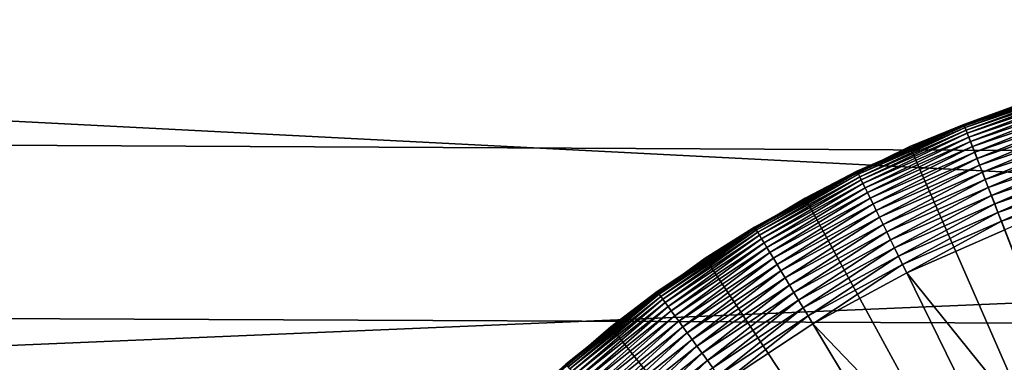
# Model space of a CAD drawing. Extents: x -22 to 74, y -175 to 39.
# Drawn here: x 54 to 59, y 5 to 6 of the extents above; entities that cross this region are included whole.
import ezdxf

# ---------------------------------------------------------------- set-up
doc = ezdxf.new("R2010")
doc.units = 0
doc.header["$MEASUREMENT"] = 0
doc.layers.add('L3', color=7, linetype='Continuous')
doc.layers.add('L5', color=7, linetype='Continuous')

msp = doc.modelspace()

# ---------------------------------------------------------------- linework, layer by layer
at = {"layer": 'L3', "color": 7}
for points in [[(58.8715, 5.758659, 95.45871), (58.38268, 5.59305, 95.45871), (58.62654, 5.67747, 95.5)], [(58.8715, 5.758659, 95.45871), (58.38452, 5.588283, 95.4177), (58.38268, 5.59305, 95.45871)], [(58.8715, 5.758659, 95.45871), (58.87293, 5.753752, 95.4177), (58.38452, 5.588283, 95.4177)], [(58.87293, 5.753752, 95.4177), (58.38758, 5.580376, 95.37726), (58.38452, 5.588283, 95.4177)], [(58.87293, 5.753752, 95.4177), (58.87531, 5.74561, 95.37726), (58.38758, 5.580376, 95.37726)], [(58.87531, 5.74561, 95.37726), (58.39185, 5.569381, 95.33765), (58.38758, 5.580376, 95.37726)], [(58.87531, 5.74561, 95.37726), (58.8786, 5.73429, 95.33765), (58.39185, 5.569381, 95.33765)], [(58.8786, 5.73429, 95.33765), (58.39727, 5.555374, 95.29915), (58.39185, 5.569381, 95.33765)], [(58.8786, 5.73429, 95.33765), (58.88281, 5.719868, 95.29915), (58.39727, 5.555374, 95.29915)], [(58.88281, 5.719868, 95.29915), (58.40383, 5.538451, 95.26203), (58.39727, 5.555374, 95.29915)], [(58.88281, 5.719868, 95.29915), (58.88789, 5.702443, 95.26203), (58.40383, 5.538451, 95.26203)], [(58.62476, 5.682732, 154), (58.62654, 5.67747, 95.5), (58.38206, 5.594642, 154)], [(58.38206, 5.594642, 154), (60.55, 0, 154), (58.62476, 5.682732, 154)], [(58.38206, 5.594642, 154), (58.62654, 5.67747, 95.5), (58.38206, 5.594642, 95.5)], [(58.38268, 5.59305, 95.45871), (58.38206, 5.594642, 95.5), (58.62654, 5.67747, 95.5)], [(58.88789, 5.702443, 95.26203), (58.41148, 5.518726, 95.22653), (58.40383, 5.538451, 95.26203)], [(58.88789, 5.702443, 95.26203), (58.89381, 5.682135, 95.22653), (58.41148, 5.518726, 95.22653)], [(58.89381, 5.682135, 95.22653), (58.42015, 5.496335, 95.19289), (58.41148, 5.518726, 95.22653)], [(58.89381, 5.682135, 95.22653), (58.90053, 5.659081, 95.19289), (58.42015, 5.496335, 95.19289)], [(58.90053, 5.659081, 95.19289), (58.4298, 5.471432, 95.16136), (58.42015, 5.496335, 95.19289)], [(58.90053, 5.659081, 95.19289), (58.908, 5.633439, 95.16136), (58.4298, 5.471432, 95.16136)], [(58.908, 5.633439, 95.16136), (58.44036, 5.444184, 95.13213), (58.4298, 5.471432, 95.16136)], [(58.908, 5.633439, 95.16136), (58.91618, 5.605386, 95.13213), (58.44036, 5.444184, 95.13213)], [(57.90989, 5.386031, 95.45871), (58.1456, 5.491104, 95.5), (58.38268, 5.59305, 95.45871)], [(58.38268, 5.59305, 95.45871), (57.91214, 5.381442, 95.4177), (57.90989, 5.386031, 95.45871)], [(58.38268, 5.59305, 95.45871), (58.38452, 5.588283, 95.4177), (57.91214, 5.381442, 95.4177)], [(58.38452, 5.588283, 95.4177), (57.91587, 5.373827, 95.37726), (57.91214, 5.381442, 95.4177)], [(58.38452, 5.588283, 95.4177), (58.38758, 5.580376, 95.37726), (57.91587, 5.373827, 95.37726)], [(58.38758, 5.580376, 95.37726), (57.92106, 5.363239, 95.33765), (57.91587, 5.373827, 95.37726)], [(58.38758, 5.580376, 95.37726), (58.39185, 5.569381, 95.33765), (57.92106, 5.363239, 95.33765)], [(58.38206, 5.594642, 154), (58.38206, 5.594642, 95.5), (58.14337, 5.496193, 154)], [(58.14337, 5.496193, 154), (58.38206, 5.594642, 95.5), (58.1456, 5.491104, 95.5)], [(58.38206, 5.594642, 154), (58.14337, 5.496193, 154), (60.55, 0, 154)], [(58.38268, 5.59305, 95.45871), (58.1456, 5.491104, 95.5), (58.38206, 5.594642, 95.5)], [(58.91618, 5.605386, 95.13213), (58.45175, 5.41478, 95.10543), (58.44036, 5.444184, 95.13213)], [(58.91618, 5.605386, 95.13213), (58.925, 5.575111, 95.10543), (58.45175, 5.41478, 95.10543)], [(58.39185, 5.569381, 95.33765), (57.92768, 5.34975, 95.29915), (57.92106, 5.363239, 95.33765)], [(58.39185, 5.569381, 95.33765), (58.39727, 5.555374, 95.29915), (57.92768, 5.34975, 95.29915)], [(58.39727, 5.555374, 95.29915), (57.93566, 5.333453, 95.26203), (57.92768, 5.34975, 95.29915)], [(58.39727, 5.555374, 95.29915), (58.40383, 5.538451, 95.26203), (57.93566, 5.333453, 95.26203)], [(58.40383, 5.538451, 95.26203), (57.94498, 5.314459, 95.22653), (57.93566, 5.333453, 95.26203)], [(58.40383, 5.538451, 95.26203), (58.41148, 5.518726, 95.22653), (57.94498, 5.314459, 95.22653)], [(58.925, 5.575111, 95.10543), (58.46391, 5.38342, 95.08142), (58.45175, 5.41478, 95.10543)], [(58.925, 5.575111, 95.10543), (58.93441, 5.542822, 95.08142), (58.46391, 5.38342, 95.08142)], [(58.93441, 5.542822, 95.08142), (58.47673, 5.350318, 95.06027), (58.46391, 5.38342, 95.08142)], [(58.93441, 5.542822, 95.08142), (58.94435, 5.50874, 95.06027), (58.47673, 5.350318, 95.06027)], [(58.14337, 5.496193, 154), (58.1456, 5.491104, 95.5), (57.6798, 5.268961, 154)], [(58.14337, 5.496193, 154), (57.6798, 5.268961, 154), (60.55, 0, 154)], [(58.1456, 5.491104, 95.5), (57.90914, 5.387565, 95.5), (57.6798, 5.268961, 154)], [(57.90989, 5.386031, 95.45871), (57.90914, 5.387565, 95.5), (58.1456, 5.491104, 95.5)], [(58.41148, 5.518726, 95.22653), (57.95554, 5.292897, 95.19289), (57.94498, 5.314459, 95.22653)], [(58.41148, 5.518726, 95.22653), (58.42015, 5.496335, 95.19289), (57.95554, 5.292897, 95.19289)], [(58.42015, 5.496335, 95.19289), (57.9673, 5.268915, 95.16136), (57.95554, 5.292897, 95.19289)], [(58.42015, 5.496335, 95.19289), (58.4298, 5.471432, 95.16136), (57.9673, 5.268915, 95.16136)], [(58.94435, 5.50874, 95.06027), (58.49015, 5.315701, 95.04211), (58.47673, 5.350318, 95.06027)], [(58.94435, 5.50874, 95.06027), (58.95473, 5.473098, 95.04211), (58.49015, 5.315701, 95.04211)], [(58.4298, 5.471432, 95.16136), (57.98016, 5.242676, 95.13213), (57.9673, 5.268915, 95.16136)], [(58.4298, 5.471432, 95.16136), (58.44036, 5.444184, 95.13213), (57.98016, 5.242676, 95.13213)], [(58.95473, 5.473098, 95.04211), (58.50406, 5.279803, 95.02709), (58.49015, 5.315701, 95.04211)], [(58.95473, 5.473098, 95.04211), (58.96551, 5.436138, 95.02709), (58.50406, 5.279803, 95.02709)], [(58.44036, 5.444184, 95.13213), (57.99404, 5.214361, 95.10543), (57.98016, 5.242676, 95.13213)], [(58.44036, 5.444184, 95.13213), (58.45175, 5.41478, 95.10543), (57.99404, 5.214361, 95.10543)], [(58.45175, 5.41478, 95.10543), (58.00884, 5.184161, 95.08142), (57.99404, 5.214361, 95.10543)], [(58.45175, 5.41478, 95.10543), (58.46391, 5.38342, 95.08142), (58.00884, 5.184161, 95.08142)], [(58.96551, 5.436138, 95.02709), (58.51837, 5.242873, 95.0153), (58.50406, 5.279803, 95.02709)], [(58.96551, 5.436138, 95.02709), (58.97659, 5.398113, 95.0153), (58.51837, 5.242873, 95.0153)], [(57.45666, 5.139137, 95.45871), (57.68246, 5.264082, 95.5), (57.90989, 5.386031, 95.45871)], [(57.90989, 5.386031, 95.45871), (57.45929, 5.134758, 95.4177), (57.45666, 5.139137, 95.45871)], [(57.90989, 5.386031, 95.45871), (57.91214, 5.381442, 95.4177), (57.45929, 5.134758, 95.4177)], [(57.91214, 5.381442, 95.4177), (57.46366, 5.127492, 95.37726), (57.45929, 5.134758, 95.4177)], [(57.91214, 5.381442, 95.4177), (57.91587, 5.373827, 95.37726), (57.46366, 5.127492, 95.37726)], [(57.91587, 5.373827, 95.37726), (57.46974, 5.117389, 95.33765), (57.46366, 5.127492, 95.37726)], [(57.91587, 5.373827, 95.37726), (57.92106, 5.363239, 95.33765), (57.46974, 5.117389, 95.33765)], [(57.92106, 5.363239, 95.33765), (57.47749, 5.104519, 95.29915), (57.46974, 5.117389, 95.33765)], [(57.92106, 5.363239, 95.33765), (57.92768, 5.34975, 95.29915), (57.47749, 5.104519, 95.29915)], [(57.6798, 5.268961, 154), (57.90914, 5.387565, 95.5), (57.68246, 5.264082, 95.5)], [(57.68246, 5.264082, 95.5), (57.90914, 5.387565, 95.5), (57.90989, 5.386031, 95.45871)], [(58.46391, 5.38342, 95.08142), (58.02447, 5.152284, 95.06027), (58.00884, 5.184161, 95.08142)], [(58.46391, 5.38342, 95.08142), (58.47673, 5.350318, 95.06027), (58.02447, 5.152284, 95.06027)], [(58.97659, 5.398113, 95.0153), (58.53298, 5.205159, 95.00682), (58.51837, 5.242873, 95.0153)], [(58.97659, 5.398113, 95.0153), (58.98791, 5.359283, 95.00682), (58.53298, 5.205159, 95.00682)], [(58.98791, 5.359283, 95.00682), (58.5478, 5.166922, 95.0017), (58.53298, 5.205159, 95.00682)], [(58.98791, 5.359283, 95.00682), (58.99939, 5.319914, 95.0017), (58.5478, 5.166922, 95.0017)], [(57.92768, 5.34975, 95.29915), (57.48685, 5.088969, 95.26203), (57.47749, 5.104519, 95.29915)], [(57.92768, 5.34975, 95.29915), (57.93566, 5.333453, 95.26203), (57.48685, 5.088969, 95.26203)], [(57.93566, 5.333453, 95.26203), (57.49776, 5.070845, 95.22653), (57.48685, 5.088969, 95.26203)], [(57.93566, 5.333453, 95.26203), (57.94498, 5.314459, 95.22653), (57.49776, 5.070845, 95.22653)], [(58.47673, 5.350318, 95.06027), (58.04081, 5.118948, 95.04211), (58.02447, 5.152284, 95.06027)], [(58.47673, 5.350318, 95.06027), (58.49015, 5.315701, 95.04211), (58.04081, 5.118948, 95.04211)], [(58.49015, 5.315701, 95.04211), (58.05776, 5.08438, 95.02709), (58.04081, 5.118948, 95.04211)], [(58.49015, 5.315701, 95.04211), (58.50406, 5.279803, 95.02709), (58.05776, 5.08438, 95.02709)], [(58.99939, 5.319914, 95.0017), (58.56272, 5.128422, 95), (58.5478, 5.166922, 95.0017)], [(57.94498, 5.314459, 95.22653), (57.51015, 5.050271, 95.19289), (57.49776, 5.070845, 95.22653)], [(57.94498, 5.314459, 95.22653), (57.95554, 5.292897, 95.19289), (57.51015, 5.050271, 95.19289)], [(57.95554, 5.292897, 95.19289), (57.52392, 5.027389, 95.16136), (57.51015, 5.050271, 95.19289)], [(57.95554, 5.292897, 95.19289), (57.9673, 5.268915, 95.16136), (57.52392, 5.027389, 95.16136)], [(58.50406, 5.279803, 95.02709), (58.07519, 5.048815, 95.0153), (58.05776, 5.08438, 95.02709)], [(58.50406, 5.279803, 95.02709), (58.51837, 5.242873, 95.0153), (58.07519, 5.048815, 95.0153)], [(57.6798, 5.268961, 154), (57.68246, 5.264082, 95.5), (57.23748, 5.00272, 154)], [(60.55, 0, 154), (57.6798, 5.268961, 154), (57.23748, 5.00272, 154)], [(57.68246, 5.264082, 95.5), (57.45577, 5.1406, 95.5), (57.23748, 5.00272, 154)], [(57.45666, 5.139137, 95.45871), (57.45577, 5.1406, 95.5), (57.68246, 5.264082, 95.5)], [(57.9673, 5.268915, 95.16136), (57.53899, 5.002353, 95.13213), (57.52392, 5.027389, 95.16136)], [(57.9673, 5.268915, 95.16136), (57.98016, 5.242676, 95.13213), (57.53899, 5.002353, 95.13213)], [(57.98016, 5.242676, 95.13213), (57.55525, 4.975335, 95.10543), (57.53899, 5.002353, 95.13213)], [(57.98016, 5.242676, 95.13213), (57.99404, 5.214361, 95.10543), (57.55525, 4.975335, 95.10543)], [(58.51837, 5.242873, 95.0153), (58.09299, 5.012498, 95.00682), (58.07519, 5.048815, 95.0153)], [(58.51837, 5.242873, 95.0153), (58.53298, 5.205159, 95.00682), (58.09299, 5.012498, 95.00682)], [(57.99404, 5.214361, 95.10543), (57.5726, 4.946521, 95.08142), (57.55525, 4.975335, 95.10543)], [(57.99404, 5.214361, 95.10543), (58.00884, 5.184161, 95.08142), (57.5726, 4.946521, 95.08142)], [(58.53298, 5.205159, 95.00682), (58.11104, 4.975677, 95.0017), (58.09299, 5.012498, 95.00682)], [(58.53298, 5.205159, 95.00682), (58.5478, 5.166922, 95.0017), (58.11104, 4.975677, 95.0017)], [(58.00884, 5.184161, 95.08142), (57.5909, 4.916105, 95.06027), (57.5726, 4.946521, 95.08142)], [(58.00884, 5.184161, 95.08142), (58.02447, 5.152284, 95.06027), (57.5909, 4.916105, 95.06027)], [(58.02447, 5.152284, 95.06027), (57.61005, 4.884297, 95.04211), (57.5909, 4.916105, 95.06027)], [(58.02447, 5.152284, 95.06027), (58.04081, 5.118948, 95.04211), (57.61005, 4.884297, 95.04211)], [(58.5478, 5.166922, 95.0017), (58.12921, 4.938601, 95), (58.11104, 4.975677, 95.0017)], [(58.5478, 5.166922, 95.0017), (58.56272, 5.128422, 95), (58.12921, 4.938601, 95)], [(57.02632, 4.854194, 95.45871), (57.24055, 4.998088, 95.5), (57.45666, 5.139137, 95.45871)], [(57.45666, 5.139137, 95.45871), (57.02933, 4.850057, 95.4177), (57.02632, 4.854194, 95.45871)], [(57.45666, 5.139137, 95.45871), (57.45929, 5.134758, 95.4177), (57.02933, 4.850057, 95.4177)], [(57.45929, 5.134758, 95.4177), (57.03431, 4.843195, 95.37726), (57.02933, 4.850057, 95.4177)], [(57.45929, 5.134758, 95.4177), (57.46366, 5.127492, 95.37726), (57.03431, 4.843195, 95.37726)], [(57.46366, 5.127492, 95.37726), (57.04123, 4.833652, 95.33765), (57.03431, 4.843195, 95.37726)], [(57.46366, 5.127492, 95.37726), (57.46974, 5.117389, 95.33765), (57.04123, 4.833652, 95.33765)], [(57.46974, 5.117389, 95.33765), (57.05006, 4.821496, 95.29915), (57.04123, 4.833652, 95.33765)], [(57.46974, 5.117389, 95.33765), (57.47749, 5.104519, 95.29915), (57.05006, 4.821496, 95.29915)], [(57.47749, 5.104519, 95.29915), (57.06072, 4.806808, 95.26203), (57.05006, 4.821496, 95.29915)], [(57.47749, 5.104519, 95.29915), (57.48685, 5.088969, 95.26203), (57.06072, 4.806808, 95.26203)], [(57.23748, 5.00272, 154), (57.45577, 5.1406, 95.5), (57.24055, 4.998088, 95.5)], [(57.24055, 4.998088, 95.5), (57.45577, 5.1406, 95.5), (57.45666, 5.139137, 95.45871)], [(58.04081, 5.118948, 95.04211), (57.6299, 4.851313, 95.02709), (57.61005, 4.884297, 95.04211)], [(58.04081, 5.118948, 95.04211), (58.05776, 5.08438, 95.02709), (57.6299, 4.851313, 95.02709)], [(59.1047, 3.729762, 95), (58.12921, 4.938601, 95), (58.56272, 5.128422, 95)], [(57.48685, 5.088969, 95.26203), (57.07315, 4.789689, 95.22653), (57.06072, 4.806808, 95.26203)], [(57.48685, 5.088969, 95.26203), (57.49776, 5.070845, 95.22653), (57.07315, 4.789689, 95.22653)], [(57.49776, 5.070845, 95.22653), (57.08725, 4.770256, 95.19289), (57.07315, 4.789689, 95.22653)], [(57.49776, 5.070845, 95.22653), (57.51015, 5.050271, 95.19289), (57.08725, 4.770256, 95.19289)], [(58.05776, 5.08438, 95.02709), (57.65033, 4.817379, 95.0153), (57.6299, 4.851313, 95.02709)], [(58.05776, 5.08438, 95.02709), (58.07519, 5.048815, 95.0153), (57.65033, 4.817379, 95.0153)], [(57.51015, 5.050271, 95.19289), (57.10294, 4.748642, 95.16136), (57.08725, 4.770256, 95.19289)], [(57.51015, 5.050271, 95.19289), (57.52392, 5.027389, 95.16136), (57.10294, 4.748642, 95.16136)], [(57.52392, 5.027389, 95.16136), (57.12011, 4.724994, 95.13213), (57.10294, 4.748642, 95.16136)], [(57.52392, 5.027389, 95.16136), (57.53899, 5.002353, 95.13213), (57.12011, 4.724994, 95.13213)], [(58.07519, 5.048815, 95.0153), (57.67119, 4.782726, 95.00682), (57.65033, 4.817379, 95.0153)], [(58.07519, 5.048815, 95.0153), (58.09299, 5.012498, 95.00682), (57.67119, 4.782726, 95.00682)], [(58.09299, 5.012498, 95.00682), (57.69233, 4.747592, 95.0017), (57.67119, 4.782726, 95.00682)], [(58.09299, 5.012498, 95.00682), (58.11104, 4.975677, 95.0017), (57.69233, 4.747592, 95.0017)], [(57.23748, 5.00272, 154), (57.24055, 4.998088, 95.5), (56.81968, 4.699441, 154)], [(60.55, 0, 154), (57.23748, 5.00272, 154), (56.81968, 4.699441, 154)], [(57.24055, 4.998088, 95.5), (57.02532, 4.855576, 95.5), (56.81968, 4.699441, 154)], [(57.02632, 4.854194, 95.45871), (57.02532, 4.855576, 95.5), (57.24055, 4.998088, 95.5)], [(57.53899, 5.002353, 95.13213), (57.13863, 4.699475, 95.10543), (57.12011, 4.724994, 95.13213)], [(57.53899, 5.002353, 95.13213), (57.55525, 4.975335, 95.10543), (57.13863, 4.699475, 95.10543)], [(57.55525, 4.975335, 95.10543), (57.15839, 4.672257, 95.08142), (57.13863, 4.699475, 95.10543)], [(57.55525, 4.975335, 95.10543), (57.5726, 4.946521, 95.08142), (57.15839, 4.672257, 95.08142)], [(58.11104, 4.975677, 95.0017), (57.71363, 4.712217, 95), (57.69233, 4.747592, 95.0017)], [(58.11104, 4.975677, 95.0017), (58.12921, 4.938601, 95), (57.71363, 4.712217, 95)], [(57.5726, 4.946521, 95.08142), (57.17925, 4.643528, 95.06027), (57.15839, 4.672257, 95.08142)], [(57.5726, 4.946521, 95.08142), (57.5909, 4.916105, 95.06027), (57.17925, 4.643528, 95.06027)], [(58.78943, 3.59171, 95), (57.71363, 4.712217, 95), (58.12921, 4.938601, 95)], [(58.78943, 3.59171, 95), (58.12921, 4.938601, 95), (59.1047, 3.729762, 95)], [(57.5909, 4.916105, 95.06027), (57.20105, 4.613483, 95.04211), (57.17925, 4.643528, 95.06027)], [(57.5909, 4.916105, 95.06027), (57.61005, 4.884297, 95.04211), (57.20105, 4.613483, 95.04211)], [(57.61005, 4.884297, 95.04211), (57.22367, 4.582328, 95.02709), (57.20105, 4.613483, 95.04211)], [(57.61005, 4.884297, 95.04211), (57.6299, 4.851313, 95.02709), (57.22367, 4.582328, 95.02709)], [(56.62208, 4.533312, 95.45871), (56.82314, 4.69509, 95.5), (57.02632, 4.854194, 95.45871)], [(57.02632, 4.854194, 95.45871), (56.62542, 4.529449, 95.4177), (56.62208, 4.533312, 95.45871)], [(57.02632, 4.854194, 95.45871), (57.02933, 4.850057, 95.4177), (56.62542, 4.529449, 95.4177)], [(57.02933, 4.850057, 95.4177), (56.63098, 4.52304, 95.37726), (56.62542, 4.529449, 95.4177)], [(57.02933, 4.850057, 95.4177), (57.03431, 4.843195, 95.37726), (56.63098, 4.52304, 95.37726)], [(57.03431, 4.843195, 95.37726), (56.6387, 4.514128, 95.33765), (56.63098, 4.52304, 95.37726)], [(57.03431, 4.843195, 95.37726), (57.04123, 4.833652, 95.33765), (56.6387, 4.514128, 95.33765)], [(56.81968, 4.699441, 154), (57.02532, 4.855576, 95.5), (56.82314, 4.69509, 95.5)], [(56.82314, 4.69509, 95.5), (57.02532, 4.855576, 95.5), (57.02632, 4.854194, 95.45871)], [(57.6299, 4.851313, 95.02709), (57.24694, 4.550276, 95.0153), (57.22367, 4.582328, 95.02709)], [(57.6299, 4.851313, 95.02709), (57.65033, 4.817379, 95.0153), (57.24694, 4.550276, 95.0153)], [(57.04123, 4.833652, 95.33765), (56.64853, 4.502776, 95.29915), (56.6387, 4.514128, 95.33765)], [(57.04123, 4.833652, 95.33765), (57.05006, 4.821496, 95.29915), (56.64853, 4.502776, 95.29915)], [(57.05006, 4.821496, 95.29915), (56.66042, 4.489059, 95.26203), (56.64853, 4.502776, 95.29915)], [(57.05006, 4.821496, 95.29915), (57.06072, 4.806808, 95.26203), (56.66042, 4.489059, 95.26203)], [(57.06072, 4.806808, 95.26203), (56.67427, 4.473071, 95.22653), (56.66042, 4.489059, 95.26203)], [(57.06072, 4.806808, 95.26203), (57.07315, 4.789689, 95.22653), (56.67427, 4.473071, 95.22653)], [(57.65033, 4.817379, 95.0153), (57.2707, 4.517545, 95.00682), (57.24694, 4.550276, 95.0153)], [(57.65033, 4.817379, 95.0153), (57.67119, 4.782726, 95.00682), (57.2707, 4.517545, 95.00682)], [(57.07315, 4.789689, 95.22653), (56.69, 4.454923, 95.19289), (56.67427, 4.473071, 95.22653)], [(57.07315, 4.789689, 95.22653), (57.08725, 4.770256, 95.19289), (56.69, 4.454923, 95.19289)], [(57.08725, 4.770256, 95.19289), (56.70749, 4.434737, 95.16136), (56.69, 4.454923, 95.19289)], [(57.08725, 4.770256, 95.19289), (57.10294, 4.748642, 95.16136), (56.70749, 4.434737, 95.16136)], [(57.67119, 4.782726, 95.00682), (57.29479, 4.484359, 95.0017), (57.2707, 4.517545, 95.00682)], [(57.67119, 4.782726, 95.00682), (57.69233, 4.747592, 95.0017), (57.29479, 4.484359, 95.0017)], [(57.10294, 4.748642, 95.16136), (56.72662, 4.412653, 95.13213), (56.70749, 4.434737, 95.16136)], [(57.10294, 4.748642, 95.16136), (57.12011, 4.724994, 95.13213), (56.72662, 4.412653, 95.13213)], [(57.12011, 4.724994, 95.13213), (56.74727, 4.38882, 95.10543), (56.72662, 4.412653, 95.13213)], [(57.12011, 4.724994, 95.13213), (57.13863, 4.699475, 95.10543), (56.74727, 4.38882, 95.10543)], [(57.69233, 4.747592, 95.0017), (57.31904, 4.450945, 95), (57.29479, 4.484359, 95.0017)], [(57.69233, 4.747592, 95.0017), (57.71363, 4.712217, 95), (57.31904, 4.450945, 95)], [(58.48718, 3.427067, 95), (57.31904, 4.450945, 95), (57.71363, 4.712217, 95)], [(58.48718, 3.427067, 95), (57.71363, 4.712217, 95), (58.78943, 3.59171, 95)], [(56.81968, 4.699441, 154), (56.82314, 4.69509, 95.5), (56.42951, 4.361368, 154)], [(56.81968, 4.699441, 154), (56.42951, 4.361368, 154), (60.55, 0, 154)], [(56.82314, 4.69509, 95.5), (56.62096, 4.534603, 95.5), (56.42951, 4.361368, 154)], [(56.62208, 4.533312, 95.45871), (56.62096, 4.534603, 95.5), (56.82314, 4.69509, 95.5)], [(57.13863, 4.699475, 95.10543), (56.7693, 4.363402, 95.08142), (56.74727, 4.38882, 95.10543)], [(57.13863, 4.699475, 95.10543), (57.15839, 4.672257, 95.08142), (56.7693, 4.363402, 95.08142)], [(57.15839, 4.672257, 95.08142), (56.79254, 4.336572, 95.06027), (56.7693, 4.363402, 95.08142)], [(57.15839, 4.672257, 95.08142), (57.17925, 4.643528, 95.06027), (56.79254, 4.336572, 95.06027)], [(57.17925, 4.643528, 95.06027), (56.81685, 4.308514, 95.04211), (56.79254, 4.336572, 95.06027)], [(57.17925, 4.643528, 95.06027), (57.20105, 4.613483, 95.04211), (56.81685, 4.308514, 95.04211)], [(57.20105, 4.613483, 95.04211), (56.84207, 4.279418, 95.02709), (56.81685, 4.308514, 95.04211)], [(57.20105, 4.613483, 95.04211), (57.22367, 4.582328, 95.02709), (56.84207, 4.279418, 95.02709)], [(57.22367, 4.582328, 95.02709), (56.868, 4.249484, 95.0153), (56.84207, 4.279418, 95.02709)], [(57.22367, 4.582328, 95.02709), (57.24694, 4.550276, 95.0153), (56.868, 4.249484, 95.0153)], [(57.24694, 4.550276, 95.0153), (56.89448, 4.218917, 95.00682), (56.868, 4.249484, 95.0153)], [(57.24694, 4.550276, 95.0153), (57.2707, 4.517545, 95.00682), (56.89448, 4.218917, 95.00682)]]:
    msp.add_3dface(points, dxfattribs=at)
at = {"layer": 'L5', "color": 7}
for points in [[(39.85523, 5.57662, 87.94829), (72.86765, 6.881249, 86.8689), (39.85523, 7.098897, 87.40246)], [(39.85523, 5.57662, 87.94829), (72.86765, 5.405644, 87.398), (72.86765, 6.881249, 86.8689)], [(39.85523, 6.343632, 52.30825), (72.86765, 6.14914, 52.85067), (72.86765, 4.652138, 52.38554)], [(39.85523, 6.343632, 52.30825), (72.86765, 4.652138, 52.38554), (39.85523, 4.799281, 51.82841)], [(39.85523, 4.013055, 88.36124), (72.86765, 5.405644, 87.398), (39.85523, 5.57662, 87.94829)], [(39.85523, 4.013055, 88.36124), (72.86765, 3.890018, 87.79829), (72.86765, 5.405644, 87.398)], [(39.85523, 4.799281, 51.82841), (72.86765, 4.652138, 52.38554), (72.86765, 3.120694, 52.05083)], [(39.85523, 4.799281, 51.82841), (72.86765, 3.120694, 52.05083), (39.85523, 3.219398, 51.48311)]]:
    msp.add_3dface(points, dxfattribs=at)

doc.saveas('drawing.dxf')
